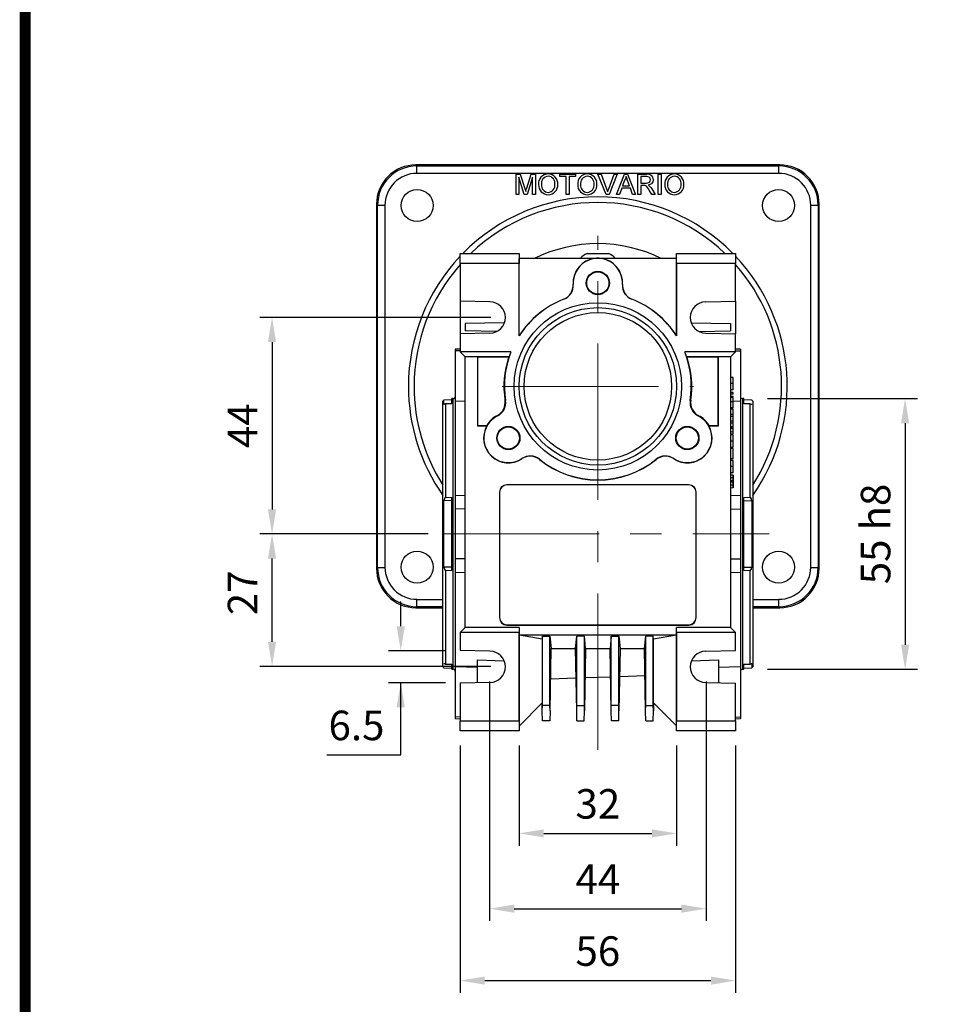
# Model space of a CAD drawing. Extents: x 2231 to 3263, y 280 to 1015.
# Drawn here: x 2257 to 2446, y 545 to 745 of the extents above; entities that cross this region are included whole.
import ezdxf

# ---------------------------------------------------------------- set-up
doc = ezdxf.new("R2010")
doc.units = 0
doc.header["$MEASUREMENT"] = 0
doc.linetypes.add('CENTER', pattern=[50.8, 31.75, -6.35, 6.35, -6.35])
doc.layers.add('AM_0', color=7, linetype='Continuous')
doc.layers.add('AM_7', color=7, linetype='CENTER')
doc.styles.add('MX_NOTE_STANDARD', font='txt.shx', dxfattribs={"height": 3.15, "bigfont": 'extfont.shx'})
doc.dimstyles.new('MXDIMSTYLE', dxfattribs={"dimtxt": 3.15, "dimasz": 2.5, "dimexe": 1.5, "dimexo": 1, "dimgap": 1, "dimtad": 1, "dimdec": 4, "dimdsep": 46, "dimtxsty": 'MX_NOTE_STANDARD', "dimcen": 2.5, "dimadec": 0, "dimazin": 0, "dimtfac": 1, "dimtdec": 4, "dimtmove": 2, "dimatfit": 3, "dimfxl": 0, "dimtolj": 1, "dimarcsym": 0})

# ---------------------------------------------------------------- blocks, each defined once
blk = doc.blocks.new('*D481')
at = {"color": 3, "linetype": 'Continuous', "lineweight": -2}
for p, q in [((2409.48, 667.86), (2439.95, 667.86)), ((2437.45, 662.86), (2437.45, 617.86)), ((2409.48, 612.86), (2439.95, 612.86))]:
    blk.add_line(p, q, dxfattribs=at)
at = {"color": 3}
for points in [[(2438.28, 662.86), (2436.62, 662.86), (2437.45, 667.86)], [(2436.62, 617.86), (2438.28, 617.86), (2437.45, 612.86)]]:
    blk.add_solid(points, dxfattribs=at)
at = {"layer": 'DEFPOINTS', "color": 0}
for p in [(2406.48, 667.86), (2406.48, 612.86), (2437.45, 612.86)]:
    blk.add_point(p, dxfattribs=at)
at = {"color": 3, "linetype": 'Continuous', "insert": (2431.45, 640.36), "char_height": 6, "attachment_point": 5, "rotation": 90}
blk.add_mtext('\\A1;55 h8', dxfattribs=at)
blk = doc.blocks.new('*D483')
at = {"color": 3, "linetype": 'Continuous', "lineweight": -2}
for p, q in [((2334.91, 621.61), (2334.91, 626.61)), ((2343.98, 616.61), (2332.41, 616.61)), ((2343.98, 610.11), (2332.41, 610.11)), ((2334.91, 595.45), (2334.91, 610.11)), ((2319.91, 595.45), (2334.91, 595.45))]:
    blk.add_line(p, q, dxfattribs=at)
at = {"color": 3}
for points in [[(2334.08, 621.61), (2335.74, 621.61), (2334.91, 616.61)], [(2335.74, 605.11), (2334.08, 605.11), (2334.91, 610.11)]]:
    blk.add_solid(points, dxfattribs=at)
at = {"layer": 'DEFPOINTS', "color": 0}
for p in [(2346.98, 616.61), (2334.91, 610.11), (2346.98, 610.11)]:
    blk.add_point(p, dxfattribs=at)
at = {"color": 3, "linetype": 'Continuous', "insert": (2325.91, 601.45), "char_height": 6, "attachment_point": 5}
blk.add_mtext('\\A1;6.5', dxfattribs=at)
blk = doc.blocks.new('*D484')
at = {"color": 3, "linetype": 'Continuous', "lineweight": -2}
for p, q in [((2340.48, 640.36), (2306.24, 640.36)), ((2308.74, 618.46), (2308.74, 635.36)), ((2353.23, 613.46), (2306.24, 613.46))]:
    blk.add_line(p, q, dxfattribs=at)
at = {"color": 3}
for points in [[(2309.57, 635.36), (2307.91, 635.36), (2308.74, 640.36)], [(2307.91, 618.46), (2309.57, 618.46), (2308.74, 613.46)]]:
    blk.add_solid(points, dxfattribs=at)
at = {"layer": 'DEFPOINTS', "color": 0}
for p in [(2308.74, 640.36), (2343.48, 640.36), (2356.23, 613.46)]:
    blk.add_point(p, dxfattribs=at)
at = {"color": 3, "linetype": 'Continuous', "insert": (2302.74, 628.4), "char_height": 6, "attachment_point": 5, "rotation": 90}
blk.add_mtext('\\A1;27', dxfattribs=at)
blk = doc.blocks.new('*D485')
at = {"color": 3, "linetype": 'Continuous', "lineweight": -2}
for p, q in [((2353.23, 684.36), (2306.24, 684.36)), ((2308.74, 679.36), (2308.74, 645.36)), ((2340.48, 640.36), (2306.24, 640.36))]:
    blk.add_line(p, q, dxfattribs=at)
at = {"color": 3}
for points in [[(2309.57, 679.36), (2307.91, 679.36), (2308.74, 684.36)], [(2307.91, 645.36), (2309.57, 645.36), (2308.74, 640.36)]]:
    blk.add_solid(points, dxfattribs=at)
at = {"layer": 'DEFPOINTS', "color": 0}
for p in [(2356.23, 684.36), (2308.74, 640.36), (2343.48, 640.36)]:
    blk.add_point(p, dxfattribs=at)
at = {"color": 3, "linetype": 'Continuous', "insert": (2302.74, 662.36), "char_height": 6, "attachment_point": 5, "rotation": 90}
blk.add_mtext('\\A1;44', dxfattribs=at)
blk = doc.blocks.new('*D486')
at = {"color": 3, "linetype": 'Continuous', "lineweight": -2}
for p, q in [((2358.98, 597.36), (2358.98, 577.01)), ((2390.98, 597.36), (2390.98, 577.01)), ((2363.98, 579.51), (2385.98, 579.51))]:
    blk.add_line(p, q, dxfattribs=at)
at = {"color": 3}
for points in [[(2363.98, 580.34), (2363.98, 578.68), (2358.98, 579.51)], [(2385.98, 578.68), (2385.98, 580.34), (2390.98, 579.51)]]:
    blk.add_solid(points, dxfattribs=at)
at = {"layer": 'DEFPOINTS', "color": 0}
for p in [(2358.98, 600.36), (2390.98, 600.36), (2390.98, 579.51)]:
    blk.add_point(p, dxfattribs=at)
at = {"color": 3, "linetype": 'Continuous', "insert": (2374.98, 585.51), "char_height": 6, "attachment_point": 5}
blk.add_mtext('\\A1;32', dxfattribs=at)
blk = doc.blocks.new('*D487')
at = {"color": 3, "linetype": 'Continuous', "lineweight": -2}
for p, q in [((2346.98, 597.36), (2346.98, 547.09)), ((2402.98, 597.36), (2402.98, 547.09)), ((2351.98, 549.59), (2397.98, 549.59))]:
    blk.add_line(p, q, dxfattribs=at)
at = {"color": 3}
for points in [[(2351.98, 550.42), (2351.98, 548.76), (2346.98, 549.59)], [(2397.98, 548.76), (2397.98, 550.42), (2402.98, 549.59)]]:
    blk.add_solid(points, dxfattribs=at)
at = {"layer": 'DEFPOINTS', "color": 0}
for p in [(2346.98, 600.36), (2402.98, 600.36), (2402.98, 549.59)]:
    blk.add_point(p, dxfattribs=at)
at = {"color": 3, "linetype": 'Continuous', "insert": (2374.98, 555.59), "char_height": 6, "attachment_point": 5}
blk.add_mtext('\\A1;56', dxfattribs=at)
blk = doc.blocks.new('*D488')
at = {"color": 3, "linetype": 'Continuous', "lineweight": -2}
for p, q in [((2352.98, 610.36), (2352.98, 561.71)), ((2396.98, 610.36), (2396.98, 561.71)), ((2357.98, 564.21), (2391.98, 564.21))]:
    blk.add_line(p, q, dxfattribs=at)
at = {"color": 3}
for points in [[(2357.98, 565.04), (2357.98, 563.38), (2352.98, 564.21)], [(2391.98, 563.38), (2391.98, 565.04), (2396.98, 564.21)]]:
    blk.add_solid(points, dxfattribs=at)
at = {"layer": 'DEFPOINTS', "color": 0}
for p in [(2352.98, 613.36), (2396.98, 613.36), (2396.98, 564.21)]:
    blk.add_point(p, dxfattribs=at)
at = {"color": 3, "linetype": 'Continuous', "insert": (2374.98, 570.21), "char_height": 6, "attachment_point": 5}
blk.add_mtext('\\A1;44', dxfattribs=at)
blk = doc.blocks.new('BLOCK')
at = {"linetype": 'Continuous', "const_width": 2.38, "flags": 128}
blk.add_lwpolyline([(-1153.45, 778.01), (-1153.45, 17.66), (-86.1, 17.66), (-86.1, 778.01)], close=True, dxfattribs=at)

msp = doc.modelspace()

# ---------------------------------------------------------------- linework, layer by layer
at = {"color": 7, "linetype": 'Continuous'}
for p, q in [((2337.98, 715.36), (2338.19, 715.15)), ((2411.98, 715.36), (2337.98, 715.36)), ((2338.19, 713.65), (2338.19, 715.15)), ((2338.19, 715.15), (2411.77, 715.15)), ((2411.77, 715.15), (2411.98, 715.36)), ((2411.77, 713.65), (2411.77, 715.15)), ((2411.77, 713.65), (2338.19, 713.65)), ((2358.35, 709.36), (2358.35, 713.47)), ((2358.35, 713.47), (2359.22, 713.47)), ((2360.02, 709.36), (2358.93, 712.84)), ((2358.93, 712.84), (2358.93, 709.36)), ((2359.22, 713.47), (2360.14, 710.59)), ((2360.53, 710.64), (2361.44, 713.47)), ((2361.72, 712.84), (2360.62, 709.36)), ((2361.44, 713.47), (2362.3, 713.47)), ((2361.72, 709.36), (2361.72, 712.84)), ((2362.3, 713.47), (2362.3, 709.36)), ((2367.25, 713), (2367.25, 713.47)), ((2367.25, 713.47), (2370.47, 713.47)), ((2368.57, 713), (2367.25, 713)), ((2368.57, 709.36), (2368.57, 713)), ((2370.47, 713), (2369.15, 713)), ((2369.15, 713), (2369.15, 709.36)), ((2370.47, 713.47), (2370.47, 713)), ((2376.66, 709.36), (2375, 713.47)), ((2375, 713.47), (2375.63, 713.47)), ((2375.63, 713.47), (2376.75, 710.53)), ((2377.2, 710.53), (2378.32, 713.47)), ((2378.94, 713.47), (2377.29, 709.36)), ((2378.32, 713.47), (2378.94, 713.47)), ((2378.75, 709.36), (2380.39, 713.47)), ((2380.39, 713.47), (2381.04, 713.47)), ((2381.04, 713.47), (2382.67, 709.36)), ((2383.11, 709.36), (2383.11, 713.47)), ((2383.11, 713.47), (2384.89, 713.47)), ((2384.91, 713), (2383.69, 713)), ((2383.69, 713), (2383.69, 711.68)), ((2387.27, 713.47), (2387.85, 713.47)), ((2387.27, 709.36), (2387.27, 713.47)), ((2387.85, 713.47), (2387.85, 709.36)), ((2379.84, 710.63), (2379.37, 709.36)), ((2381.59, 710.63), (2379.84, 710.63)), ((2380.43, 712.24), (2380.01, 711.1)), ((2380.01, 711.1), (2381.41, 711.1)), ((2381.41, 711.1), (2381.02, 712.18)), ((2382.06, 709.36), (2381.59, 710.63)), ((2383.69, 711.68), (2384.79, 711.68)), ((2384.28, 711.21), (2383.69, 711.21)), ((2383.69, 711.21), (2383.69, 709.36)), ((2385.93, 710.5), (2386.61, 709.36)), ((2358.93, 709.36), (2358.35, 709.36)), ((2360.62, 709.36), (2360.02, 709.36)), ((2362.3, 709.36), (2361.72, 709.36)), ((2369.15, 709.36), (2368.57, 709.36)), ((2377.29, 709.36), (2376.66, 709.36)), ((2379.37, 709.36), (2378.75, 709.36)), ((2382.67, 709.36), (2382.06, 709.36)), ((2383.69, 709.36), (2383.11, 709.36)), ((2385.94, 709.36), (2385.43, 710.23)), ((2386.61, 709.36), (2385.94, 709.36)), ((2387.85, 709.36), (2387.27, 709.36)), ((2330.19, 707.16), (2329.98, 707.37)), ((2329.98, 707.37), (2329.98, 633.36)), ((2330.19, 633.57), (2330.19, 707.16)), ((2330.19, 707.16), (2331.69, 707.16)), ((2331.69, 707.16), (2331.69, 633.57)), ((2418.27, 633.57), (2418.27, 707.16)), ((2418.27, 707.16), (2419.77, 707.16)), ((2419.98, 707.37), (2419.77, 707.16)), ((2419.77, 707.16), (2419.77, 633.57)), ((2419.98, 633.36), (2419.98, 707.37)), ((2346.98, 695.36), (2346.98, 697.36)), ((2346.98, 697.36), (2358.98, 697.36)), ((2358.98, 697.36), (2359.01, 696.36)), ((2359.01, 696.36), (2358.98, 695.36)), ((2359.01, 680.73), (2359.01, 696.36)), ((2374.39, 696.36), (2359.01, 696.36)), ((2372.8, 697.36), (2377.16, 697.36)), ((2390.95, 696.36), (2375.57, 696.36)), ((2390.95, 696.36), (2390.98, 697.36)), ((2390.98, 695.36), (2390.95, 696.36)), ((2390.95, 680.73), (2390.95, 696.36)), ((2390.98, 697.36), (2402.98, 697.36)), ((2402.98, 697.36), (2402.98, 695.36)), ((2346.98, 695.36), (2346.98, 687.67)), ((2358.98, 695.36), (2346.98, 695.36)), ((2358.98, 680.61), (2358.98, 695.36)), ((2402.98, 695.36), (2390.98, 695.36)), ((2390.98, 695.36), (2390.98, 680.61)), ((2402.98, 687.67), (2402.98, 695.36)), ((2353.04, 687.56), (2346.98, 687.67)), ((2346.98, 687.67), (2346.98, 681.06)), ((2396.92, 687.56), (2402.98, 687.67)), ((2402.98, 687.67), (2402.98, 681.06)), ((2355.98, 683.25), (2347.98, 683.11)), ((2347.98, 683.11), (2347.98, 681.61)), ((2393.98, 683.25), (2401.98, 683.11)), ((2401.98, 683.11), (2401.98, 681.61)), ((2353.04, 681.16), (2346.98, 681.06)), ((2346.98, 681.06), (2346.98, 677.36)), ((2354.41, 681.5), (2347.98, 681.61)), ((2359.01, 680.73), (2358.98, 680.61)), ((2390.98, 680.61), (2390.95, 680.73)), ((2395.55, 681.5), (2401.98, 681.61)), ((2396.92, 681.16), (2402.98, 681.06)), ((2402.98, 677.36), (2402.98, 681.06)), ((2346.98, 677.92), (2345.98, 677.89)), ((2345.98, 677.89), (2345.98, 677.55)), ((2346.98, 677.58), (2345.98, 677.55)), ((2345.98, 677.55), (2345.98, 667.36)), ((2357.32, 677.36), (2346.98, 677.36)), ((2347.98, 676.36), (2346.98, 677.36)), ((2350.48, 676.36), (2347.98, 676.36)), ((2347.98, 621.36), (2347.98, 676.36)), ((2356.92, 676.36), (2350.48, 676.36)), ((2350.48, 676.36), (2350.48, 662.36)), ((2350.53, 676.31), (2350.48, 676.36)), ((2356.84, 676.31), (2356.92, 676.36)), ((2402.98, 677.36), (2392.64, 677.36)), ((2399.48, 676.36), (2393.04, 676.36)), ((2393.12, 676.31), (2393.04, 676.36)), ((2399.43, 676.31), (2399.48, 676.36)), ((2401.98, 676.36), (2399.48, 676.36)), ((2399.48, 662.36), (2399.48, 676.36)), ((2402.98, 677.36), (2401.98, 676.36)), ((2401.98, 676.36), (2401.98, 621.36)), ((2403.98, 677.89), (2402.98, 677.92)), ((2402.98, 677.58), (2403.98, 677.55)), ((2403.98, 677.89), (2403.98, 677.55)), ((2403.98, 677.55), (2403.98, 667.36)), ((2356.84, 676.31), (2350.53, 676.31)), ((2350.53, 676.31), (2350.53, 662.41)), ((2399.43, 676.31), (2393.12, 676.31)), ((2399.43, 662.41), (2399.43, 676.31)), ((2402.48, 670.91), (2402.48, 672.19)), ((2402.48, 669.63), (2402.48, 670.91)), ((2402.48, 669.13), (2401.98, 669.14)), ((2402.48, 668.76), (2401.98, 668.76)), ((2402.48, 668.76), (2402.48, 669.13)), ((2343.69, 667.57), (2343.48, 667.36)), ((2343.48, 640.36), (2343.48, 667.36)), ((2345.28, 667.63), (2343.69, 667.57)), ((2343.69, 666.72), (2343.69, 667.57)), ((2343.82, 666.72), (2343.69, 666.72)), ((2345.28, 666.84), (2343.98, 666.82)), ((2343.98, 666.82), (2343.98, 647.85)), ((2345.58, 667.86), (2345.28, 667.86)), ((2345.28, 666.84), (2345.28, 667.86)), ((2345.58, 640.36), (2345.58, 667.86)), ((2345.98, 667.36), (2347.98, 667.42)), ((2345.98, 667.36), (2345.98, 648.11)), ((2402.48, 668.31), (2401.98, 668.32)), ((2402.48, 668.09), (2402.48, 668.31)), ((2402.48, 667.19), (2402.48, 668.09)), ((2402.48, 667.36), (2402.48, 667.59)), ((2402.48, 667.4), (2403.98, 667.36)), ((2402.48, 666.02), (2402.48, 667.19)), ((2403.98, 667.36), (2403.98, 648.11)), ((2404.68, 667.86), (2404.38, 667.86)), ((2404.38, 667.86), (2404.38, 612.86)), ((2404.68, 666.84), (2404.68, 667.86)), ((2406.27, 667.57), (2404.68, 667.63)), ((2405.98, 666.82), (2404.68, 666.84)), ((2405.98, 647.85), (2405.98, 666.82)), ((2406.48, 667.36), (2406.27, 667.57)), ((2406.48, 667.36), (2406.48, 613.36)), ((2402.48, 666.02), (2401.98, 666.01)), ((2402.48, 665.72), (2401.98, 665.72)), ((2402.48, 664.65), (2401.98, 664.65)), ((2402.48, 664.65), (2402.48, 665.72)), ((2402.48, 664.22), (2402.48, 664.65)), ((2350.53, 662.41), (2350.48, 662.36)), ((2350.48, 662.36), (2352.42, 662.36)), ((2350.53, 662.41), (2352.39, 662.41)), ((2352.42, 662.36), (2352.39, 662.41)), ((2397.57, 662.41), (2397.54, 662.36)), ((2397.54, 662.36), (2399.48, 662.36)), ((2397.57, 662.41), (2399.43, 662.41)), ((2399.43, 662.41), (2399.48, 662.36)), ((2402.48, 664.22), (2401.98, 664.22)), ((2402.48, 663.26), (2401.98, 663.27)), ((2402.48, 662.86), (2401.98, 662.86)), ((2402.48, 663.26), (2402.48, 664.22)), ((2402.48, 662.86), (2402.48, 663.26)), ((2402.48, 662.12), (2402.48, 662.86)), ((2402.48, 661.97), (2401.98, 661.97)), ((2402.48, 661.82), (2401.98, 661.82)), ((2402.48, 661.08), (2401.98, 661.09)), ((2402.48, 660.68), (2401.98, 660.67)), ((2402.48, 661.97), (2402.48, 662.12)), ((2402.48, 661.82), (2402.48, 661.97)), ((2402.48, 661.08), (2402.48, 661.82)), ((2402.48, 660.68), (2402.48, 661.08)), ((2402.48, 659.25), (2402.48, 660.53)), ((2402.48, 657.97), (2402.48, 659.25)), ((2402.48, 657.72), (2401.98, 657.72)), ((2402.48, 655.61), (2402.48, 657.72)), ((2402.48, 655.61), (2401.98, 655.6)), ((2402.48, 654.04), (2402.48, 655.32)), ((2402.48, 652.76), (2402.48, 654.04)), ((2393.48, 650.36), (2356.48, 650.36)), ((2356.48, 650.33), (2356.48, 650.36)), ((2393.48, 650.33), (2393.48, 650.36)), ((2402.48, 652.3), (2401.98, 652.31)), ((2402.48, 651.74), (2401.98, 651.74)), ((2402.48, 651.14), (2401.98, 651.14)), ((2402.48, 651.74), (2402.48, 652.3)), ((2402.48, 652.3), (2402.48, 651.93)), ((2402.48, 651.93), (2402.48, 651.2)), ((2402.48, 651.14), (2402.48, 651.74)), ((2402.48, 651.2), (2402.48, 650.81)), ((2402.48, 651.01), (2402.48, 651.14)), ((2402.48, 650.88), (2402.48, 651.01)), ((2402.48, 650.28), (2402.48, 650.88)), ((2402.48, 650.81), (2402.48, 650.08)), ((2354.98, 648.86), (2354.98, 623.36)), ((2355.01, 648.86), (2354.98, 648.86)), ((2355.01, 648.86), (2355.01, 623.36)), ((2393.48, 650.33), (2356.48, 650.33)), ((2394.95, 623.36), (2394.95, 648.86)), ((2394.95, 648.86), (2394.98, 648.86)), ((2394.98, 623.36), (2394.98, 648.86)), ((2402.48, 650.28), (2401.98, 650.28)), ((2402.48, 649.71), (2401.98, 649.7)), ((2402.48, 649.71), (2402.48, 650.28)), ((2402.48, 650.08), (2402.48, 649.71)), ((2345.28, 647.13), (2343.69, 647.12)), ((2343.69, 633.61), (2343.69, 647.12)), ((2343.98, 647.85), (2345.28, 647.78)), ((2345.28, 632.94), (2345.28, 647.78)), ((2347.98, 648.17), (2345.98, 648.11)), ((2345.98, 648.11), (2345.98, 645.38)), ((2403.98, 648.11), (2401.98, 648.17)), ((2403.98, 648.11), (2403.98, 645.38)), ((2404.68, 647.78), (2405.98, 647.85)), ((2404.68, 632.94), (2404.68, 647.78)), ((2404.68, 647.13), (2406.27, 647.12)), ((2406.27, 647.12), (2406.27, 633.61)), ((2347.98, 645.44), (2345.98, 645.38)), ((2345.98, 645.38), (2345.98, 635.34)), ((2401.98, 645.44), (2403.98, 645.38)), ((2403.98, 645.38), (2403.98, 635.34)), ((2343.48, 613.36), (2343.48, 640.36)), ((2345.58, 612.86), (2345.58, 640.36)), ((2347.98, 635.29), (2345.98, 635.34)), ((2345.98, 635.34), (2345.98, 632.61)), ((2401.98, 635.29), (2403.98, 635.34)), ((2403.98, 635.34), (2403.98, 632.61)), ((2329.98, 633.36), (2330.19, 633.57)), ((2330.19, 633.57), (2331.69, 633.57)), ((2345.28, 633.59), (2343.69, 633.61)), ((2345.28, 632.94), (2343.98, 632.88)), ((2343.98, 632.88), (2343.98, 613.9)), ((2345.98, 632.61), (2347.98, 632.56)), ((2345.98, 632.61), (2345.98, 613.37)), ((2401.98, 632.56), (2403.98, 632.61)), ((2403.98, 632.61), (2403.98, 613.37)), ((2404.68, 633.59), (2406.27, 633.61)), ((2405.98, 632.88), (2404.68, 632.94)), ((2405.98, 613.9), (2405.98, 632.88)), ((2418.27, 633.57), (2419.77, 633.57)), ((2419.77, 633.57), (2419.98, 633.36)), ((2338.19, 625.57), (2338.19, 627.07)), ((2338.19, 627.07), (2343.48, 627.07)), ((2406.48, 627.07), (2411.77, 627.07)), ((2411.77, 625.57), (2411.77, 627.07)), ((2338.19, 625.57), (2337.98, 625.36)), ((2337.98, 625.36), (2343.48, 625.36)), ((2343.48, 625.57), (2338.19, 625.57)), ((2411.77, 625.57), (2406.48, 625.57)), ((2406.48, 625.36), (2411.98, 625.36)), ((2411.98, 625.36), (2411.77, 625.57)), ((2355.01, 623.36), (2354.98, 623.36)), ((2394.95, 623.36), (2394.98, 623.36)), ((2346.98, 620.36), (2347.98, 621.36)), ((2346.98, 620.36), (2346.98, 616.67)), ((2358.98, 620.36), (2346.98, 620.36)), ((2359.01, 621.36), (2347.98, 621.36)), ((2356.48, 621.9), (2356.48, 621.86)), ((2356.48, 621.9), (2393.48, 621.9)), ((2356.48, 621.86), (2393.48, 621.86)), ((2359.01, 621.36), (2358.98, 620.36)), ((2358.98, 602.36), (2358.98, 620.36)), ((2359.01, 621.36), (2359.01, 619.86)), ((2390.98, 620.36), (2390.95, 621.36)), ((2401.98, 621.36), (2390.95, 621.36)), ((2390.95, 619.86), (2390.95, 621.36)), ((2402.98, 620.36), (2390.98, 620.36)), ((2390.98, 620.36), (2390.98, 602.36)), ((2393.48, 621.9), (2393.48, 621.86)), ((2401.98, 621.36), (2402.98, 620.36)), ((2402.98, 616.67), (2402.98, 620.36)), ((2359.01, 619.86), (2359.02, 619.86)), ((2359.01, 619.86), (2390.95, 619.86)), ((2359.02, 601.4), (2359.02, 619.86)), ((2359.02, 619.86), (2363.67, 619.04)), ((2363.72, 619.58), (2363.67, 619.04)), ((2363.67, 619.04), (2363.67, 606.05)), ((2363.71, 605.47), (2363.72, 619.58)), ((2363.72, 619.58), (2365.24, 619.58)), ((2365.24, 619.58), (2365.49, 617.09)), ((2365.25, 605.47), (2365.24, 619.58)), ((2370.47, 617.09), (2370.72, 619.58)), ((2370.71, 605.47), (2370.72, 619.58)), ((2372.24, 619.58), (2370.72, 619.58)), ((2372.49, 617.09), (2372.24, 619.58)), ((2372.25, 605.47), (2372.24, 619.58)), ((2377.72, 619.58), (2377.47, 617.09)), ((2377.71, 605.47), (2377.72, 619.58)), ((2377.72, 619.58), (2379.24, 619.58)), ((2379.24, 619.58), (2379.49, 617.09)), ((2379.25, 605.47), (2379.24, 619.58)), ((2384.47, 617.09), (2384.72, 619.58)), ((2384.71, 605.47), (2384.72, 619.58)), ((2386.24, 619.58), (2384.72, 619.58)), ((2386.29, 619.04), (2386.24, 619.58)), ((2386.25, 605.47), (2386.24, 619.58)), ((2386.29, 619.04), (2390.94, 619.86)), ((2386.29, 606.05), (2386.29, 619.04)), ((2390.94, 601.4), (2390.94, 619.86)), ((2390.94, 619.86), (2390.95, 619.86)), ((2353.04, 616.56), (2346.98, 616.67)), ((2365.27, 604.45), (2365.49, 617.09)), ((2365.49, 617.09), (2370.47, 617.09)), ((2370.69, 604.45), (2370.47, 617.09)), ((2372.49, 617.09), (2372.27, 604.45)), ((2372.49, 617.09), (2377.47, 617.09)), ((2377.69, 604.45), (2377.47, 617.09)), ((2379.49, 617.09), (2379.27, 604.45)), ((2379.49, 617.09), (2384.47, 617.09)), ((2384.69, 604.45), (2384.47, 617.09)), ((2396.92, 616.56), (2402.98, 616.67)), ((2350.48, 610.12), (2350.48, 614.76)), ((2350.48, 614.76), (2355.94, 614.59)), ((2394.02, 614.59), (2399.48, 614.76)), ((2399.48, 614.76), (2399.48, 610.12)), ((2343.48, 613.36), (2343.69, 613.16)), ((2343.69, 613.16), (2345.28, 613.1)), ((2343.98, 613.9), (2345.28, 613.88)), ((2345.28, 612.86), (2345.28, 613.88)), ((2345.28, 612.86), (2345.58, 612.86)), ((2350.48, 613.24), (2345.98, 613.37)), ((2345.98, 613.37), (2345.98, 603.18)), ((2403.98, 613.37), (2399.48, 613.24)), ((2403.98, 613.37), (2403.98, 603.18)), ((2404.38, 612.86), (2404.68, 612.86)), ((2404.68, 613.88), (2405.98, 613.9)), ((2404.68, 612.86), (2404.68, 613.88)), ((2404.68, 613.1), (2406.27, 613.16)), ((2406.14, 614), (2406.27, 614.01)), ((2406.27, 614.01), (2406.27, 613.16)), ((2406.27, 613.16), (2406.48, 613.36)), ((2365.38, 610.93), (2370.58, 611.11)), ((2372.38, 611.17), (2377.57, 611.35)), ((2379.39, 611.42), (2384.57, 611.6)), ((2353.04, 610.16), (2346.98, 610.06)), ((2346.98, 610.06), (2346.98, 602.36)), ((2396.92, 610.16), (2402.98, 610.06)), ((2402.98, 602.36), (2402.98, 610.06)), ((2363.67, 606.05), (2359.02, 601.4)), ((2363.69, 604.45), (2363.67, 606.05)), ((2363.69, 604.45), (2363.71, 605.47)), ((2363.73, 602.36), (2363.69, 604.45)), ((2365.25, 605.47), (2363.71, 605.47)), ((2365.27, 604.45), (2365.23, 602.36)), ((2365.27, 604.45), (2365.25, 605.47)), ((2370.69, 604.45), (2370.71, 605.47)), ((2370.73, 602.36), (2370.69, 604.45)), ((2370.71, 605.47), (2372.25, 605.47)), ((2372.23, 602.36), (2372.27, 604.45)), ((2372.27, 604.45), (2372.25, 605.47)), ((2377.69, 604.45), (2377.71, 605.47)), ((2377.73, 602.36), (2377.69, 604.45)), ((2379.25, 605.47), (2377.71, 605.47)), ((2379.23, 602.36), (2379.27, 604.45)), ((2379.27, 604.45), (2379.25, 605.47)), ((2384.69, 604.45), (2384.71, 605.47)), ((2384.73, 602.36), (2384.69, 604.45)), ((2384.71, 605.47), (2386.25, 605.47)), ((2386.23, 602.36), (2386.27, 604.45)), ((2386.27, 604.45), (2386.25, 605.47)), ((2386.29, 606.05), (2386.27, 604.45)), ((2390.94, 601.4), (2386.29, 606.05)), ((2346.98, 603.14), (2345.98, 603.18)), ((2345.98, 603.18), (2345.98, 602.84)), ((2345.98, 602.84), (2346.98, 602.8)), ((2346.98, 602.36), (2358.98, 602.36)), ((2346.98, 600.36), (2346.98, 602.36)), ((2358.98, 602.36), (2359.01, 601.36)), ((2365.23, 602.36), (2363.73, 602.36)), ((2370.73, 602.36), (2372.23, 602.36)), ((2379.23, 602.36), (2377.73, 602.36)), ((2384.73, 602.36), (2386.23, 602.36)), ((2390.95, 601.36), (2390.98, 602.36)), ((2390.98, 602.36), (2402.98, 602.36)), ((2402.98, 603.14), (2403.98, 603.18)), ((2402.98, 602.8), (2403.98, 602.84)), ((2402.98, 602.36), (2402.98, 600.36)), ((2403.98, 603.18), (2403.98, 602.84)), ((2358.98, 600.36), (2346.98, 600.36)), ((2359.01, 601.36), (2358.98, 600.36)), ((2359.02, 601.4), (2359.01, 601.36)), ((2390.94, 601.4), (2390.95, 601.36)), ((2390.98, 600.36), (2390.95, 601.36)), ((2402.98, 600.36), (2390.98, 600.36))]:
    msp.add_line(p, q, dxfattribs=at)
at = {"color": 7, "linetype": 'Continuous', "extrusion": (0, 0, -1)}
for points in [[(-2380.71, 713), (-2380.58, 712.56), (-2380.43, 712.24)], [(-2381.02, 712.18), (-2380.85, 712.64), (-2380.71, 713)], [(-2386.27, 712.36), (-2386.18, 711.9), (-2385.88, 711.52), (-2385.18, 711.26)], [(-2360.14, 710.59), (-2360.24, 710.25), (-2360.32, 709.98)], [(-2360.32, 709.98), (-2360.44, 710.35), (-2360.53, 710.64)], [(-2376.75, 710.53), (-2376.88, 710.16), (-2376.97, 709.86)], [(-2376.97, 709.86), (-2377.09, 710.24), (-2377.2, 710.53)], [(-2385.18, 711.26), (-2385.37, 711.16), (-2385.5, 711.06)], [(-2385.5, 711.06), (-2385.76, 710.76), (-2385.93, 710.5)], [(-2368.09, 688.07), (-2368.07, 688.08), (-2368.05, 688.09)], [(-2381.91, 688.09), (-2381.89, 688.08), (-2381.87, 688.07)], [(-2343.98, 666.82), (-2343.81, 666.72), (-2343.72, 666.69), (-2343.69, 666.72)], [(-2356.11, 667.52), (-2356.16, 667.5), (-2356.2, 667.48)], [(-2393.76, 667.48), (-2393.8, 667.5), (-2393.85, 667.52)], [(-2402.48, 668.09), (-2402.23, 668.09), (-2401.98, 668.1)], [(-2402.48, 667.19), (-2402.23, 667.19), (-2401.98, 667.19)], [(-2406.27, 666.72), (-2406.24, 666.69), (-2406.15, 666.72), (-2405.98, 666.82)], [(-2402.48, 660.53), (-2402.33, 660.53), (-2402.18, 660.53), (-2401.98, 660.53)], [(-2402.48, 659.25), (-2402.33, 659.25), (-2402.18, 659.25), (-2401.98, 659.25)], [(-2363.09, 655.54), (-2363.09, 655.52), (-2363.09, 655.5)], [(-2386.87, 655.5), (-2386.87, 655.52), (-2386.87, 655.54)], [(-2402.48, 652.76), (-2402.33, 652.76), (-2402.18, 652.76), (-2401.98, 652.76)], [(-2402.48, 650.88), (-2402.27, 650.88), (-2401.98, 650.88)], [(-2343.69, 614.01), (-2343.72, 614.04), (-2343.81, 614.01), (-2343.98, 613.9)], [(-2405.98, 613.9), (-2406.15, 614), (-2406.24, 614.04), (-2406.27, 614.01)]]:
    msp.add_lwpolyline(points, dxfattribs=at)
at = {"color": 7, "linetype": 'Continuous'}
for points in [[(2385.69, 712.35), (2385.62, 712.66), (2385.4, 712.89), (2384.91, 713)], [(2384.57, 711.19), (2384.41, 711.2), (2384.28, 711.21)], [(2384.79, 711.68), (2385.15, 711.71), (2385.48, 711.85), (2385.64, 712.08), (2385.69, 712.35)], [(2369.95, 691.06), (2369.98, 691.05), (2369.99, 691.05)], [(2379.97, 691.05), (2379.98, 691.05), (2380.01, 691.06)], [(2402.48, 672.19), (2402.33, 672.19), (2402.18, 672.19), (2401.98, 672.19)], [(2402.48, 670.91), (2402.33, 670.91), (2402.18, 670.91), (2401.98, 670.91)], [(2402.48, 669.63), (2402.33, 669.63), (2402.18, 669.62), (2401.98, 669.62)], [(2354.57, 664.34), (2354.54, 664.37), (2354.5, 664.4)], [(2395.46, 664.4), (2395.42, 664.37), (2395.39, 664.34)], [(2402.48, 662.12), (2402.23, 662.12), (2401.98, 662.12)], [(2402.48, 657.97), (2402.33, 657.97), (2402.18, 657.96), (2401.98, 657.96)], [(2359.57, 655.66), (2359.56, 655.68), (2359.56, 655.7)], [(2390.4, 655.7), (2390.4, 655.68), (2390.39, 655.66)], [(2402.48, 655.32), (2402.33, 655.32), (2402.18, 655.32), (2401.98, 655.33)], [(2402.48, 654.04), (2402.33, 654.04), (2402.18, 654.04), (2401.98, 654.04)], [(2402.48, 651.01), (2402.27, 651.01), (2401.98, 651.01)]]:
    msp.add_lwpolyline(points, dxfattribs=at)
for centre, radius in [((2338.23, 707.11), 3.25), ((2411.73, 707.11), 3.25), ((2374.98, 691.36), 2.36), ((2374.98, 691.36), 2.26), ((2374.98, 670.36), 17), ((2374.98, 670.36), 16), ((2374.98, 670.36), 15), ((2356.79, 659.86), 2.36), ((2356.79, 659.86), 2.26), ((2393.17, 659.86), 2.36), ((2393.17, 659.86), 2.26), ((2338.23, 633.61), 3.25), ((2411.73, 633.61), 3.25)]:
    msp.add_circle(centre, radius, dxfattribs=at)
for centre, radius, start, end in [((2337.97, 707.37), 7.99, 89.9891, 180.0109), ((2338.19, 707.16), 8, 90.0062, 180), ((2411.77, 707.16), 8, 0, 89.9938), ((2411.99, 707.37), 7.99, 359.9891, 90.0109), ((2338.19, 707.16), 6.49, 89.9886, 180.0113), ((2364.87, 711.58), 1.95, 89.5387, 186.304), ((2364.95, 711.59), 1.46, 92.609, 189.2411), ((2364.88, 711.56), 1.96, 355.4937, 89.7931), ((2364.83, 711.62), 1.44, 351.949, 87.7019), ((2372.82, 711.58), 1.95, 89.5387, 186.304), ((2372.91, 711.59), 1.46, 92.6091, 189.2411), ((2372.83, 711.56), 1.96, 355.4937, 89.7931), ((2372.78, 711.62), 1.44, 351.949, 87.7018), ((2385.14, 712.36), 1.13, 359.9452, 102.4519), ((2390.53, 711.58), 1.95, 89.5387, 186.3041), ((2390.61, 711.59), 1.46, 92.6091, 189.241), ((2390.53, 711.56), 1.96, 355.4937, 89.7932), ((2390.49, 711.62), 1.44, 351.949, 87.7018), ((2411.77, 707.16), 6.49, 359.9887, 90.0114), ((2364.88, 711.26), 1.95, 177.0855, 269.9455), ((2364.91, 711.19), 1.41, 173.261, 268.7618), ((2364.9, 711.25), 1.94, 269.5968, 4.6867), ((2364.82, 711.23), 1.45, 272.4895, 7.3496), ((2372.84, 711.26), 1.95, 177.0855, 269.9455), ((2372.86, 711.19), 1.41, 173.261, 268.7618), ((2372.77, 711.23), 1.45, 272.4895, 7.3496), ((2372.85, 711.25), 1.94, 269.5968, 4.6867), ((2383.91, 709.72), 1.6, 18.3487, 65.6966), ((2390.54, 711.26), 1.95, 177.0855, 269.9455), ((2390.57, 711.19), 1.41, 173.2611, 268.7618), ((2390.47, 711.23), 1.45, 272.4895, 7.3497), ((2390.55, 711.25), 1.94, 269.5968, 4.6866), ((2374.98, 670.36), 38.51, 44.5166, 135.4834), ((2374.98, 670.36), 37.36, 46.2762, 133.7238), ((2374.98, 670.36), 29, 63.7084, 116.2916), ((2374.98, 670.36), 38.51, 136.6425, 180), ((2374.98, 691.36), 5.03, 96.752, 183.4109), ((2374.98, 691.36), 5, 356.4071, 183.5929), ((2374.98, 692.86), 5, 115.8421, 135.5727), ((2374.98, 691.36), 5.03, 83.248, 96.752), ((2374.98, 691.36), 5.03, 356.5891, 83.248), ((2374.98, 692.86), 5, 44.4273, 64.1579), ((2374.98, 670.36), 38.51, 324.882, 43.3575), ((2374.98, 670.36), 37.36, 138.5424, 180), ((2374.98, 670.36), 37.36, 327.4718, 41.4576), ((2366.96, 690.88), 3, 291.338, 3.4156), ((2367, 690.86), 3, 291.2716, 3.5978), ((2382.96, 690.86), 3, 176.4022, 248.7284), ((2383, 690.88), 3, 176.5844, 248.6619), ((2352.98, 684.36), 3.2, 271, 89), ((2374.98, 670.36), 19, 111.2765, 147.3631), ((2374.98, 670.36), 19.03, 111.3428, 147.0058), ((2374.98, 670.36), 19, 32.6369, 68.7235), ((2374.98, 670.36), 19.03, 32.9942, 68.6572), ((2396.98, 684.36), 3.2, 91, 269), ((2374.98, 670.36), 19, 158.3817, 188.7235), ((2375, 669.69), 19.27, 156.5459, 159.7491), ((2374.96, 669.69), 19.27, 20.2509, 23.4541), ((2374.98, 670.36), 19, 351.2765, 21.6183), ((2374.98, 670.36), 19.09, 161.8443, 188.5586), ((2374.98, 670.36), 19.09, 351.4414, 18.1557), ((2374.98, 670.36), 38.51, 180, 215.118), ((2374.98, 670.36), 37.36, 180, 212.5282), ((2345.58, 668.26), 0.4, 270, 0), ((2353.14, 667.08), 3, 296.8544, 8.5633), ((2353.24, 667.03), 3, 296.4022, 8.7284), ((2396.72, 667.03), 3, 171.2715, 243.5978), ((2396.82, 667.08), 3, 171.4368, 243.1455), ((2404.38, 668.26), 0.4, 180, 270), ((2356.79, 659.86), 5, 116.4071, 303.5929), ((2356.79, 659.86), 5.09, 116.8591, 149.8864), ((2393.17, 659.86), 5, 236.4071, 63.5929), ((2393.17, 659.86), 5.09, 30.1136, 63.1409), ((2356.79, 659.86), 5.03, 150.2292, 303.4109), ((2393.17, 659.86), 5.03, 236.5891, 29.7708), ((2361.22, 653.2), 3, 51.2716, 123.5977), ((2361.22, 653.16), 3, 51.338, 123.4156), ((2374.98, 670.36), 19, 231.2765, 308.7235), ((2374.98, 670.36), 19.03, 231.3428, 308.6572), ((2388.74, 653.2), 3, 56.4023, 128.7284), ((2388.74, 653.16), 3, 56.5843, 128.662), ((2356.48, 648.86), 1.5, 90, 180), ((2393.48, 648.86), 1.5, 0, 90), ((2356.48, 648.86), 1.47, 90, 180), ((2393.48, 648.86), 1.47, 0, 90), ((2344.84, 647.08), 1.15, 138.1839, 178.1149), ((2405.12, 647.08), 1.15, 1.8821, 41.8192), ((2337.97, 633.36), 7.99, 179.9891, 270.0109), ((2338.19, 633.57), 8, 180, 269.9937), ((2338.19, 633.57), 6.49, 179.9887, 270.0113), ((2344.84, 633.65), 1.15, 181.8821, 221.8192), ((2405.12, 633.65), 1.15, 318.1839, 358.1149), ((2411.77, 633.57), 6.49, 269.9887, 0.0113), ((2411.77, 633.57), 8, 270.0063, 0), ((2411.99, 633.36), 7.99, 269.9891, 0.0109), ((2356.48, 623.36), 1.5, 180, 270), ((2356.48, 623.36), 1.47, 180, 270), ((2393.48, 623.36), 1.5, 270, 0), ((2393.48, 623.36), 1.47, 270, 0), ((2352.98, 613.36), 3.2, 271, 89), ((2396.98, 613.36), 3.2, 91, 269), ((2345.58, 612.46), 0.4, 0, 90), ((2404.38, 612.46), 0.4, 90, 180)]:
    msp.add_arc(centre, radius, start, end, dxfattribs=at)
at = {"layer": 'AM_0', "color": 7, "linetype": 'Continuous', "lineweight": 20}
for q in [(2346.98, 610.11), (2358.98, 600.36)]:
    msp.add_line((2346.98, 600.36), q, dxfattribs=at)
at = {"layer": 'AM_7', "color": 1, "linetype": 'CENTER', "lineweight": 20}
for p, q in [((2374.98, 596.51), (2374.98, 700.92)), ((2355.55, 670.36), (2394.4, 670.36)), ((2343.48, 640.36), (2409.83, 640.36))]:
    msp.add_line(p, q, dxfattribs=at)

# ---------------------------------------------------------------- block references
at = {"color": 3, "linetype": 'Continuous', "lineweight": 13, "xscale": 0.9266400000000002, "yscale": 0.9266400000000002, "zscale": 0.9266400000000002}
msp.add_blockref('BLOCK', (3327.37, 278.92), dxfattribs=at)

# ---------------------------------------------------------------- dimensions: what is measured, and where the dimension line sits
at = {"color": 3, "linetype": 'Continuous'}
for p1, picture, middle in [((2356.23, 684.36), '*D485', (2308.74, 662.36)), ((2356.23, 613.46), '*D484', (2308.74, 628.4))]:
    dim = msp.add_linear_dim(base=(2308.74, 640.36), p1=p1, p2=(2343.48, 640.36), angle=90, dimstyle='MXDIMSTYLE', override={"dimtxt": 6, "dimasz": 5, "dimexe": 2.5, "dimexo": 3, "dimgap": 3, "dimtoh": 1, "dimdec": 0, "dimzin": 9, "dimtxsty": 'Standard', "dimcen": 0, "dimclrd": 3, "dimclre": 3, "dimclrt": 3, "dimtdec": 0, "dimtofl": 0, "dimtmove": 0, "dimtfill": 0, "dimtzin": 0}, dxfattribs=at)
    dim.commit()
    dim.dimension.update_dxf_attribs({"geometry": picture, "text_midpoint": middle, "dimtype": 160})
for base, p1, p2, text, picture, middle in [((2437.45, 612.86), (2406.48, 667.86), (2406.48, 612.86), '55 h8', '*D481', (2437.45, 640.36)), ((2334.91, 610.11), (2346.98, 616.61), (2346.98, 610.11), '6.5', '*D483', (2325.91, 595.45))]:
    dim = msp.add_linear_dim(base=base, p1=p1, p2=p2, angle=90, text=text, dimstyle='MXDIMSTYLE', override={"dimtxt": 6, "dimasz": 5, "dimexe": 2.5, "dimexo": 3, "dimgap": 3, "dimtoh": 1, "dimdec": 0, "dimzin": 9, "dimtxsty": 'Standard', "dimcen": 0, "dimclrd": 3, "dimclre": 3, "dimclrt": 3, "dimtdec": 0, "dimtofl": 0, "dimtmove": 0, "dimtfill": 0, "dimtzin": 0}, dxfattribs=at)
    dim.commit()
    dim.dimension.update_dxf_attribs({"geometry": picture, "text_midpoint": middle, "dimtype": 160})
for base, p1, p2, picture, middle in [((2396.98, 564.21), (2352.98, 613.36), (2396.98, 613.36), '*D488', (2374.98, 564.21)), ((2402.98, 549.59), (2346.98, 600.36), (2402.98, 600.36), '*D487', (2374.98, 549.59))]:
    dim = msp.add_linear_dim(base=base, p1=p1, p2=p2, dimstyle='MXDIMSTYLE', override={"dimtxt": 6, "dimasz": 5, "dimexe": 2.5, "dimexo": 3, "dimgap": 3, "dimtoh": 1, "dimdec": 0, "dimzin": 9, "dimtxsty": 'Standard', "dimcen": 0, "dimclrd": 3, "dimclre": 3, "dimclrt": 3, "dimtdec": 0, "dimtofl": 0, "dimtmove": 0, "dimtfill": 0, "dimtzin": 0}, dxfattribs=at)
    dim.commit()
    dim.dimension.update_dxf_attribs({"geometry": picture, "text_midpoint": middle, "dimtype": 160})
dim = msp.add_linear_dim(base=(2390.98, 579.51), p1=(2358.98, 600.36), p2=(2390.98, 600.36), dimstyle='MXDIMSTYLE', override={"dimtxt": 6, "dimasz": 5, "dimexe": 2.5, "dimexo": 3, "dimgap": 3, "dimtoh": 1, "dimdec": 0, "dimzin": 9, "dimtxsty": 'Standard', "dimcen": 0, "dimclrd": 3, "dimclre": 3, "dimclrt": 3, "dimtdec": 0, "dimtofl": 0, "dimtmove": 0, "dimtfill": 0, "dimtzin": 0}, dxfattribs=at)
dim.commit()
dim.dimension.update_dxf_attribs({"geometry": '*D486', "text_midpoint": (2374.98, 585.51)})

doc.saveas('drawing.dxf')
